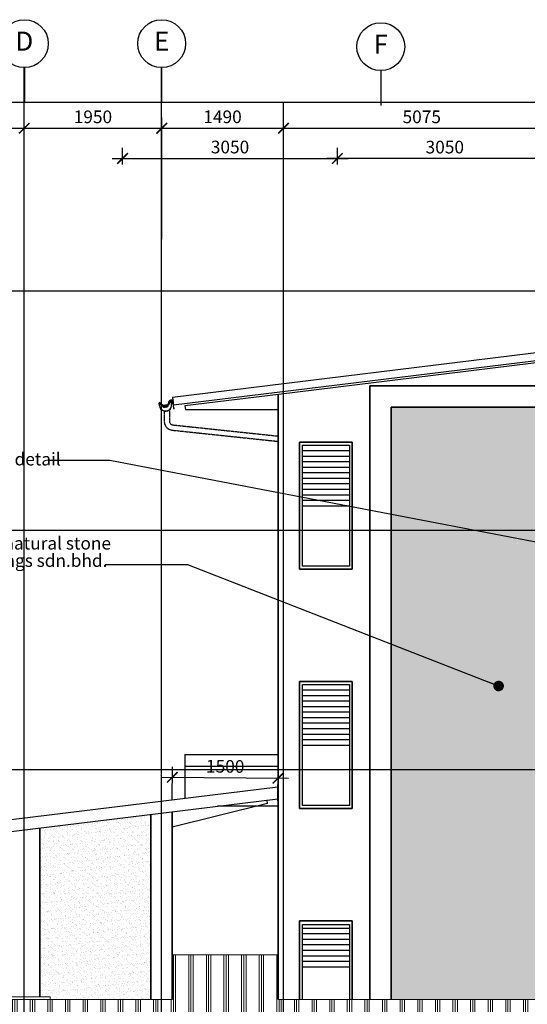
# Model space of a CAD drawing. Units: inches. Extents: x 115952 to 966119, y -755850 to 18208.
# Drawn here: x 239788 to 246993, y -393942 to -379954 of the extents above; entities that cross this region are included whole.
import ezdxf
from ezdxf.enums import TextEntityAlignment as Align

# ---------------------------------------------------------------- set-up
doc = ezdxf.new("R2010")
doc.units = ezdxf.units.IN
doc.header["$MEASUREMENT"] = 0
doc.linetypes.add('CENTER2', pattern=[1.125, 0.75, -0.125, 0.125, -0.125])
doc.linetypes.add('HIDDEN2', pattern=[0.1875, 0.125, -0.0625])
for name, color, linetype, lineweight in [('A-ROOF', 4, 'Continuous', 9), ('A-WALL', 2, 'Continuous', 9), ('BCOLUMN', 4, 'Continuous', 35), ('HATCH', 8, 'Continuous', 5)]:
    doc.layers.add(name, color=color, linetype=linetype, lineweight=lineweight)
for name, color, linetype in [('B1BROWN', 34, 'Continuous'), ('BDIM100', 15, 'Continuous'), ('BDIM5', 15, 'Continuous'), ('BGD8', 8, 'CENTER2'), ('BGDTX3', 3, 'Continuous'), ('BRAILING', 5, 'Continuous'), ('BSPEC100', 15, 'Continuous'), ('BSPEC2', 15, 'Continuous'), ('BSPEC25', 15, 'Continuous'), ('BUB', 8, 'Continuous')]:
    doc.layers.add(name, color=color, linetype=linetype)
doc.styles.add('ARIAL', font='ARIAL.TTF', dxfattribs={"width": 0.8})
doc.dimstyles.new('DIM100', dxfattribs={"dimtxt": 180, "dimasz": 150, "dimexe": 150, "dimexo": 0, "dimgap": 70, "dimtad": 1, "dimtoh": 1, "dimdec": 0, "dimzin": 0, "dimdsep": 46, "dimtxsty": 'ARIAL', "dimblk": 'ARCHTICK', "dimcen": 0, "dimdle": 150, "dimclrd": 256, "dimclre": 256, "dimclrt": 1, "dimadec": 0, "dimazin": 0, "dimtfac": 1, "dimtdec": 0, "dimtmove": 0, "dimatfit": 3, "dimldrblk": 'DOT', "dimfxl": 0, "dimtolj": 1, "dimtzin": 0, "dimlwd": -1, "dimlwe": -1, "dimarcsym": 0})
doc.dimstyles.new('DIM100$7', dxfattribs={"dimtxt": 180, "dimasz": 150, "dimexe": 150, "dimexo": 0, "dimgap": 70, "dimtad": 1, "dimtoh": 1, "dimdec": 0, "dimzin": 0, "dimdsep": 46, "dimtxsty": 'ARIAL', "dimblk": 'ARCHTICK', "dimcen": 0, "dimdle": 150, "dimclrd": 256, "dimclre": 256, "dimclrt": 1, "dimadec": 0, "dimazin": 0, "dimtfac": 1, "dimtdec": 0, "dimtmove": 0, "dimatfit": 3, "dimldrblk": 'DOT', "dimfxl": 0, "dimtolj": 1, "dimtzin": 0, "dimlwd": -1, "dimlwe": -1, "dimarcsym": 0})

# ---------------------------------------------------------------- blocks, each defined once
blk = doc.blocks.new('_ARCHTICK')
at = {"color": 0, "linetype": 'ByBlock', "const_width": 0.15}
blk.add_lwpolyline([(-0.5, -0.5), (0.5, 0.5)], dxfattribs=at)
blk = doc.blocks.new('_DOT')
at = {"color": 0, "linetype": 'ByBlock'}
blk.add_line((-0.5, 0), (-1, 0), dxfattribs=at)
at = {"color": 0, "linetype": 'ByBlock', "const_width": 0.5}
blk.add_lwpolyline([(-0.25, 0, 1), (0.25, 0, 1)], format="xyb", close=True, dxfattribs=at)
blk = doc.blocks.new('*D49')
at = {"layer": 'BDIM100'}
for p, q in [((241248, -382011), (241248, -381775)), ((244297, -382012), (244298, -381776)), ((241098, -381925), (244448, -381926))]:
    blk.add_line(p, q, dxfattribs=at)
at = {"layer": 'Defpoints', "color": 0}
for p in [(244297, -381926), (241248, -382011), (244297, -382012)]:
    blk.add_point(p, dxfattribs=at)
at = {"layer": 'BDIM100', "linetype": 'Continuous', "ltscale": 5, "xscale": 150, "yscale": 150, "zscale": 150}
for p, rotation in [((241248, -381925), 179.9950163694823), ((244297, -381926), 359.9950163694822)]:
    blk.add_blockref('_ARCHTICK', p, dxfattribs=dict(at, rotation=rotation))
at = {"layer": 'BDIM100', "color": 1, "linetype": 'Continuous', "ltscale": 5, "insert": (242773, -381763), "char_height": 180, "attachment_point": 5, "rotation": 359.995, "style": 'ARIAL'}
blk.add_mtext('\\A1;3050', dxfattribs=at)
blk = doc.blocks.new('*D50')
at = {"layer": 'BDIM100'}
for p, q in [((244297, -382012), (244297, -381776)), ((247347, -382012), (247347, -381776)), ((247497, -381926), (244147, -381926))]:
    blk.add_line(p, q, dxfattribs=at)
at = {"layer": 'Defpoints', "color": 0}
for p in [(244297, -381926), (244297, -382012), (247347, -382012)]:
    blk.add_point(p, dxfattribs=at)
at = {"layer": 'BDIM100', "linetype": 'Continuous', "ltscale": 5, "xscale": 150, "yscale": 150, "zscale": 150, "rotation": 180}
blk.add_blockref('_ARCHTICK', (244297, -381926), dxfattribs=at)
at = {"layer": 'BDIM100', "linetype": 'Continuous', "ltscale": 5, "xscale": 150, "yscale": 150, "zscale": 150}
blk.add_blockref('_ARCHTICK', (247347, -381926), dxfattribs=at)
at = {"layer": 'BDIM100', "color": 1, "linetype": 'Continuous', "ltscale": 5, "insert": (245822, -381764), "char_height": 180, "attachment_point": 5, "style": 'ARIAL'}
blk.add_mtext('\\A1;3050', dxfattribs=at)
blk = doc.blocks.new('*D59')
at = {"layer": 'BDIM100'}
for p, q in [((241951, -391037), (241955, -390566)), ((243451, -391051), (243455, -390580)), ((241804, -390714), (243604, -390731))]:
    blk.add_line(p, q, dxfattribs=at)
at = {"layer": 'Defpoints', "color": 0}
for p in [(243454, -390730), (241951, -391037), (243451, -391051)]:
    blk.add_point(p, dxfattribs=at)
at = {"layer": 'BDIM100', "linetype": 'Continuous', "ltscale": 5, "xscale": 150, "yscale": 150, "zscale": 150}
for p, rotation in [((241954, -390716), 179.467411247499), ((243454, -390730), 359.4674112474991)]:
    blk.add_blockref('_ARCHTICK', p, dxfattribs=dict(at, rotation=rotation))
at = {"layer": 'BDIM100', "color": 1, "linetype": 'Continuous', "ltscale": 5, "insert": (242705, -390561), "char_height": 180, "attachment_point": 5, "rotation": 359.4674, "style": 'ARIAL'}
blk.add_mtext('\\A1;1500', dxfattribs=at)
blk = doc.blocks.new('*D36')
at = {"layer": 'BDIM100'}
for p, q in [((243532, -383073), (243532, -381346)), ((247457, -383073), (247457, -381346)), ((243382, -381496), (247607, -381496))]:
    blk.add_line(p, q, dxfattribs=at)
at = {"layer": 'Defpoints', "color": 0}
for p in [(247457, -381496), (243532, -383073), (247457, -383073)]:
    blk.add_point(p, dxfattribs=at)
at = {"layer": 'BDIM100', "linetype": 'Continuous', "ltscale": 5, "xscale": 150, "yscale": 150, "zscale": 150, "rotation": 180}
blk.add_blockref('_ARCHTICK', (243532, -381496), dxfattribs=at)
at = {"layer": 'BDIM100', "linetype": 'Continuous', "ltscale": 5, "xscale": 150, "yscale": 150, "zscale": 150}
blk.add_blockref('_ARCHTICK', (247457, -381496), dxfattribs=at)
at = {"layer": 'BDIM100', "color": 1, "linetype": 'Continuous', "ltscale": 5, "insert": (245495, -381334), "char_height": 180, "attachment_point": 5, "style": 'ARIAL'}
blk.add_mtext('\\A1;5075', dxfattribs=at)
blk = doc.blocks.new('*D37')
at = {"layer": 'BDIM100'}
for p, q in [((241803, -383073), (241803, -381346)), ((243532, -383073), (243532, -381346)), ((241653, -381496), (243682, -381496))]:
    blk.add_line(p, q, dxfattribs=at)
at = {"layer": 'Defpoints', "color": 0}
for p in [(243532, -381496), (241803, -383073), (243532, -383073)]:
    blk.add_point(p, dxfattribs=at)
at = {"layer": 'BDIM100', "linetype": 'Continuous', "ltscale": 5, "xscale": 150, "yscale": 150, "zscale": 150, "rotation": 180}
blk.add_blockref('_ARCHTICK', (241803, -381496), dxfattribs=at)
at = {"layer": 'BDIM100', "linetype": 'Continuous', "ltscale": 5, "xscale": 150, "yscale": 150, "zscale": 150}
blk.add_blockref('_ARCHTICK', (243532, -381496), dxfattribs=at)
at = {"layer": 'BDIM100', "color": 1, "linetype": 'Continuous', "ltscale": 5, "insert": (242667, -381334), "char_height": 180, "attachment_point": 5, "style": 'ARIAL'}
blk.add_mtext('\\A1;1490', dxfattribs=at)
blk = doc.blocks.new('*D38')
at = {"layer": 'BDIM100'}
for p, q in [((239852, -383073), (239852, -381346)), ((241803, -383073), (241803, -381346)), ((239702, -381496), (241953, -381496))]:
    blk.add_line(p, q, dxfattribs=at)
at = {"layer": 'Defpoints', "color": 0}
for p in [(241803, -381496), (239852, -383073), (241803, -383073)]:
    blk.add_point(p, dxfattribs=at)
at = {"layer": 'BDIM100', "linetype": 'Continuous', "ltscale": 5, "xscale": 150, "yscale": 150, "zscale": 150, "rotation": 180}
blk.add_blockref('_ARCHTICK', (239852, -381496), dxfattribs=at)
at = {"layer": 'BDIM100', "linetype": 'Continuous', "ltscale": 5, "xscale": 150, "yscale": 150, "zscale": 150}
blk.add_blockref('_ARCHTICK', (241803, -381496), dxfattribs=at)
at = {"layer": 'BDIM100', "color": 1, "linetype": 'Continuous', "ltscale": 5, "insert": (240827, -381334), "char_height": 180, "attachment_point": 5, "style": 'ARIAL'}
blk.add_mtext('\\A1;1950', dxfattribs=at)
blk = doc.blocks.new('*D39')
at = {"layer": 'BDIM100'}
for p, q in [((227852, -383073), (227852, -381346)), ((239852, -383073), (239852, -381346)), ((227702, -381496), (240002, -381496))]:
    blk.add_line(p, q, dxfattribs=at)
at = {"layer": 'Defpoints', "color": 0}
for p in [(239852, -381496), (227852, -383073), (239852, -383073)]:
    blk.add_point(p, dxfattribs=at)
at = {"layer": 'BDIM100', "linetype": 'Continuous', "ltscale": 5, "xscale": 150, "yscale": 150, "zscale": 150, "rotation": 180}
blk.add_blockref('_ARCHTICK', (227852, -381496), dxfattribs=at)
at = {"layer": 'BDIM100', "linetype": 'Continuous', "ltscale": 5, "xscale": 150, "yscale": 150, "zscale": 150}
blk.add_blockref('_ARCHTICK', (239852, -381496), dxfattribs=at)
at = {"layer": 'BDIM100', "color": 1, "linetype": 'Continuous', "ltscale": 5, "insert": (233852, -381334), "char_height": 180, "attachment_point": 5, "style": 'ARIAL'}
blk.add_mtext('\\A1;12000', dxfattribs=at)
blk = doc.blocks.new('*D40')
at = {"layer": 'BDIM100'}
for p, q in [((227852, -381866), (227852, -380979)), ((276953, -381864), (276953, -380979)), ((277103, -381129), (227702, -381129))]:
    blk.add_line(p, q, dxfattribs=at)
at = {"layer": 'Defpoints', "color": 0}
for p in [(227852, -381129), (227852, -381866), (276953, -381864)]:
    blk.add_point(p, dxfattribs=at)
at = {"layer": 'BDIM100', "linetype": 'Continuous', "ltscale": 5, "xscale": 150, "yscale": 150, "zscale": 150, "rotation": 180}
blk.add_blockref('_ARCHTICK', (227852, -381129), dxfattribs=at)
at = {"layer": 'BDIM100', "linetype": 'Continuous', "ltscale": 5, "xscale": 150, "yscale": 150, "zscale": 150}
blk.add_blockref('_ARCHTICK', (276953, -381129), dxfattribs=at)
at = {"layer": 'BDIM100', "color": 1, "linetype": 'Continuous', "ltscale": 5, "insert": (252403, -380968), "char_height": 180, "attachment_point": 5, "style": 'ARIAL'}
blk.add_mtext('\\A1;49090', dxfattribs=at)
blk = doc.blocks.new('W2342')
at = {"layer": 'BSPEC2', "color": 2, "linetype": 'Continuous'}
for p, q in [((314990, 31466), (314990, 31502)), ((314992, 31466), (314992, 31502)), ((314997, 31504), (315006, 31495)), ((314998, 31506), (315007, 31496)), ((315162, 31466), (315162, 31504)), ((315164, 31466), (315164, 31504)), ((315169, 31496), (315169, 31494))]:
    blk.add_line(p, q, dxfattribs=at)
for centre, radius, start, end in [((314995, 31502), 5, 44.4645, 180), ((314995, 31502), 3, 44.4645, 180), ((315007, 31496), 1, 201.4828, 21.4828), ((315171, 31503), 8.81, 259.5814, 172.0205), ((315171, 31503), 6.81, 259.7422, 169.7293), ((315077, 31466), 87, 180, 0), ((315077, 31466), 85, 180, 0)]:
    blk.add_arc(centre, radius, start, end, dxfattribs=at)
blk = doc.blocks.new('TTER432')
at = {"layer": 'BSPEC2', "color": 1, "linetype": 'Continuous'}
for p, q in [((314992, 31507), (314991, 31508)), ((315036, 31452), (314996, 31499)), ((315006, 31494), (314999, 31501)), ((315008, 31496), (315000, 31506)), ((315046, 31459), (315006, 31507)), ((315038, 31453), (315008, 31488)), ((315044, 31458), (315014, 31493)), ((315132, 31509), (315110, 31465)), ((315133, 31508), (315112, 31464)), ((315117, 31474), (315127, 31477)), ((315120, 31463), (315117, 31474)), ((315141, 31504), (315119, 31461)), ((315142, 31503), (315121, 31460)), ((315124, 31489), (315134, 31491)), ((315127, 31477), (315124, 31489)), ((315131, 31502), (315141, 31505)), ((315134, 31491), (315131, 31502)), ((315141, 31505), (315139, 31516)), ((315139, 31516), (315151, 31514)), ((315151, 31514), (315153, 31524)), ((315153, 31524), (315162, 31516)), ((315186, 31526), (315160, 31526)), ((315186, 31524), (315160, 31524)), ((315192, 31516), (315160, 31516)), ((315168, 31514), (315160, 31514)), ((315162, 31516), (315170, 31524)), ((315165, 31492), (315165, 31491)), ((315178, 31493), (315166, 31493)), ((315166, 31490), (315177, 31481)), ((315170, 31524), (315178, 31516)), ((315178, 31516), (315185, 31524)), ((315178, 31480), (315182, 31471)), ((315183, 31501), (315183, 31498)), ((315185, 31524), (315192, 31516)), ((315189, 31460), (315189, 31516)), ((315037, 31470), (315112, 31470)), ((315044, 31462), (315108, 31462)), ((315083, 31449), (315068, 31449)), ((315083, 31447), (315068, 31447)), ((315083, 31439), (315068, 31439)), ((315083, 31437), (315068, 31437)), ((315074, 31447), (315083, 31439)), ((315083, 31439), (315090, 31447)), ((315090, 31447), (315099, 31442)), ((315099, 31442), (315101, 31452)), ((315101, 31452), (315111, 31450)), ((315110, 31462), (315120, 31463)), ((315111, 31450), (315110, 31462)), ((315182, 31469), (315182, 31406)), ((315187, 31401), (315197, 31401)), ((315197, 31460), (315189, 31460))]:
    blk.add_line(p, q, dxfattribs=at)
for centre, radius, start, end in [((314997, 31500), 10.9, 40.1373, 126.8273), ((314995, 31502), 5.67, 38.1544, 126.5283), ((314998, 31500), 1.83, 47.3238, 215.7413), ((315007, 31496), 1.49, 228.6987, 17.5813), ((315010, 31490), 3, 122.4717, 220.2257), ((315007, 31496), 3.44, 302.4717, 320.3305), ((315012, 31491), 3, 40.2257, 140.3305), ((315160, 31494), 32, 90, 153.3474), ((315160, 31494), 30, 90, 153.3474), ((315160, 31494), 22, 90, 153.3474), ((315160, 31494), 20, 90, 153.3474), ((315166, 31492), 1, 90, 180), ((315166, 31491), 1, 180, 231.9616), ((315168, 31500), 14.3, 3.8801, 90.428), ((315173, 31477), 5, 25.6238, 51.9616), ((315178, 31498), 5, 270, 0), ((315185, 31515), 9.7, 27.8435, 89.3471), ((315185, 31515), 11.7, 8.3702, 89.3471), ((315192, 31518), 1.99, 270.9852, 24.8805), ((315068, 31479), 42, 220.2257, 270), ((315068, 31479), 40, 220.2257, 270), ((315068, 31479), 32, 220.2257, 270), ((315068, 31479), 30, 220.2257, 270), ((315083, 31479), 30, 270, 333.3474), ((315083, 31479), 32, 270, 333.3474), ((315083, 31479), 40, 270, 333.3474), ((315083, 31479), 42, 270, 333.3474), ((315177, 31469), 5, 0, 25.6238), ((315187, 31406), 5, 180, 270)]:
    blk.add_arc(centre, radius, start, end, dxfattribs=at)
blk.add_blockref('W2342', (0, 0), dxfattribs=at)

msp = doc.modelspace()

# ---------------------------------------------------------------- hatches: boundary and pattern name
at = {"layer": 'BCOLUMN', "ltscale": 5}
h = msp.add_hatch(dxfattribs=at)
h.set_pattern_fill('AR-SAND', color=8, scale=50, style=0)
h.set_pattern_definition([(37.5, (0, 0), (-3.149668, 96.341188), [0, -76, 0, -85, 0, -81.25]), (7.5, (0, 0), (88.488835, 141.107303), [0, -41, 0, -68.5, 0, -26.25]), (327.5, (-61.5, 0), (155.707093, 0.282953), [0, -25, 0, -90, 0, -117.5]), (317.5, (-61.5, 0), (150.30633, 43.88378), [0, -12.5, 0, -59, 0, -67.5])])
h.paths.add_polyline_path([(245059.7, -385457.5), (248242.7, -385457.5), (248242.7, -393875.6), (245059.7, -393875.6)])
h = msp.add_hatch(dxfattribs=at)
h.set_pattern_fill('AR-SAND', color=8, scale=50, style=0)
h.set_pattern_definition([(37.5, (-774080.85, -168201.74), (-3.149668, 96.3411885), [0, -76, 0, -85, 0, -81.25]), (7.5, (-774080.85, -168201.74), (88.488835, 141.107303), [0, -41, 0, -68.5, 0, -26.25]), (327.5, (-774142.35, -168201.74), (155.707093, 0.282953), [0, -25, 0, -90, 0, -117.5]), (317.5, (-774142.35, -168201.74), (150.30633, 43.883778), [0, -12.5, 0, -59, 0, -67.5])])
h.paths.add_polyline_path([(241650.7, -393875.6), (241650.7, -391244), (240075.7, -391437.4), (240075.7, -393875.6)])
at = {"layer": 'HATCH', "ltscale": 5}
h = msp.add_hatch(dxfattribs=at)
h.set_pattern_fill('PLAST', color=256, scale=1000, angle=90, style=0)
h.paths.add_polyline_path([(243457.1, -393237.5), (241950.7, -393237.5), (241950.7, -393875.6), (238447.5, -393875.6), (238447.5, -394723.9), (246388.9, -394723.9), (246388.9, -396056.7), (258203.5, -396056.7), (258203.5, -394723.9), (266098.7, -394723.9), (266098.7, -393875.6), (262551.9, -393875.6), (262551.9, -392898.6), (256277.9, -392898.6), (256277.9, -393875.6), (243457.1, -393875.6)])
h.paths.add_polyline_path([(238778, -394431), (238778, -394281), (249490, -394281), (249490, -394431)], flags=16)
h.paths.add_polyline_path([(246842.5, -394962), (246842.5, -395112), (257749.9, -395112), (257749.9, -394962)], flags=16)
h.paths.add_polyline_path([(246842.5, -395732.7), (246842.5, -395882.7), (257749.9, -395882.7), (257749.9, -395732.7)], flags=16)
h.paths.add_polyline_path([(265780, -394431), (265780, -394281), (255338.5, -394281), (255338.5, -394431)], flags=16)

# ---------------------------------------------------------------- linework, layer by layer
at = {"color": 15, "linetype": 'Continuous', "ltscale": 5}
for p, q in [((243804, -386073.9), (244467, -386073.9)), ((243804, -386152.4), (244467, -386152.4)), ((243804, -386230.9), (244467, -386230.9)), ((243804, -386309.4), (244467, -386309.4)), ((243804, -386387.9), (244467, -386387.9)), ((243804, -386466.4), (244467, -386466.4)), ((243804, -386544.9), (244467, -386544.9)), ((243804, -386623.4), (244467, -386623.4)), ((243804, -386701.9), (244467, -386701.9)), ((243804, -386780.4), (244467, -386780.4)), ((243804, -386858.9), (244467, -386858.9)), ((243804, -389473.8), (244467, -389473.8)), ((243804, -389552.3), (244467, -389552.3)), ((243804, -389630.8), (244467, -389630.8)), ((243804, -389709.3), (244467, -389709.3)), ((243804, -389787.8), (244467, -389787.8)), ((243804, -389866.3), (244467, -389866.3)), ((243804, -389944.8), (244467, -389944.8)), ((243804, -390023.3), (244467, -390023.3)), ((243804, -390101.8), (244467, -390101.8)), ((243804, -390180.3), (244467, -390180.3)), ((243804, -390258.8), (244467, -390258.8)), ((243804, -392858.4), (244467, -392858.4)), ((243804, -392936.9), (244467, -392936.9)), ((243804, -393015.4), (244467, -393015.4)), ((243804, -393093.9), (244467, -393093.9)), ((243804, -393172.4), (244467, -393172.4)), ((243804, -393250.9), (244467, -393250.9)), ((243804, -393329.4), (244467, -393329.4)), ((243804, -393407.9), (244467, -393407.9))]:
    msp.add_line(p, q, dxfattribs=at)
for points in [[(243804, -385999.9), (244467, -385999.9), (244467, -387717.9), (243804, -387717.9)], [(243804, -389399.8), (244467, -389399.8), (244467, -391117.8), (243804, -391117.8)]]:
    msp.add_lwpolyline(points, close=True, dxfattribs=at)
msp.add_lwpolyline([(243804, -393875.6), (243804, -392806.2), (244467, -392806.2), (244467, -393875.6)], dxfattribs=at)
at = {"layer": 'A-ROOF'}
for p, q in [((241956.2, -393237.5, 0), (243457.1, -393237.5, 0)), ((227213.4, -393837.5, 0), (240222.2, -393837.5, 0)), ((241950.7, -393875.6, 0), (238447.5, -393875.6, 0)), ((240222.2, -393875.6, 0), (240222.2, -393837.5, 0)), ((256277.9, -393875.6, -4.4), (243457.1, -393875.6, 0))]:
    msp.add_line(p, q, dxfattribs=at)
at = {"layer": 'A-WALL', "color": 15}
msp.add_line((241956.2, -393407.5, 0), (241956.2, -393237.5, 0), dxfattribs=at)
at = {"layer": 'B1BROWN', "color": 1, "ltscale": 5}
for p, q in [((239853.7, -380634.2, 16.4), (239853.7, -381129.4, 16.4)), ((241802.7, -380634.2, 0), (241802.7, -381129.4, 0)), ((244912.7, -380677.6, 16.4), (244912.7, -381172.8, 16.4))]:
    msp.add_line(p, q, dxfattribs=at)
at = {"layer": 'BCOLUMN', "color": 2, "ltscale": 5}
for p, q in [((244759.7, -385157.5, -24.6), (244759.7, -393875.4, -24.6)), ((244759.7, -385157.5), (248545, -385157.5, -8.2)), ((243457.1, -385779.3), (243457.1, -385278.4)), ((245059.7, -385457.5, -24.6), (245059.7, -393875.4, -24.6)), ((245059.7, -385457.5), (248242.7, -385457.5)), ((243457.1, -385700.8), (243457.1, -388907.7)), ((243757.1, -387757.9), (243757.1, -385957.9)), ((244507.1, -385957.9), (243757.1, -385957.9)), ((244507.1, -387757.9), (244507.1, -385957.9)), ((244507.1, -387757.9), (243757.1, -387757.9)), ((243457.1, -393875.6), (243457.1, -388907.7)), ((243757.1, -391157.7), (243757.1, -389357.7)), ((244507.1, -389357.7), (243757.1, -389357.7)), ((244507.1, -391157.7), (244507.1, -389357.7)), ((241950.7, -391207.2, -32.9), (241950.7, -393875.6, -32.9)), ((244507.1, -391157.7), (243757.1, -391157.7)), ((241650.7, -391244, -16.4), (241650.7, -393875.6, -16.4)), ((240075.7, -391437.4, -16.4), (240075.7, -393837.5, -16.4)), ((243757.1, -393875.6), (243757.1, -392757.6)), ((244507.1, -392757.6), (243757.1, -392757.6)), ((244507.1, -393875.6), (244507.1, -392757.6))]:
    msp.add_line(p, q, dxfattribs=at)
at = {"layer": 'BDIM100', "ltscale": 30}
for p, q in [((242130.6, -390392.3), (242130.6, -391014.8)), ((242130.6, -390392.3), (243457.1, -390392.3)), ((243457.1, -390563), (242130.6, -390563))]:
    msp.add_line(p, q, dxfattribs=at)
at = {"layer": 'BDIM5', "color": 1, "linetype": 'HIDDEN2', "ltscale": 20}
for p, q in [((241839.5, -385513.8), (241839.5, -385660.8)), ((241914.5, -385494.4), (241914.5, -385660.8)), ((241959.2, -385710.5), (243457.1, -385869)), ((241951.4, -385785.1), (243457.1, -385944.5))]:
    msp.add_line(p, q, dxfattribs=at)
for radius in [125, 50]:
    msp.add_arc((241964.5, -385660.8), radius, 180, 263.95789, dxfattribs=at)
at = {"layer": 'BGD8', "linetype": 'CENTER2', "ltscale": 10}
for p, q in [((239851.8, -401257.5, 0), (239851.8, -380634.2, 0)), ((241802.7, -401257.5, 0), (241802.7, -380634.2, 0)), ((243532.1, -401257.5, -3.1), (243532.1, -381129.4, 0)), ((221055.2, -383807.5, 0), (282950.8, -383807.5, 0)), ((221055.2, -387207.5, 0), (282950.8, -387207.5, 0)), ((221055.2, -390607.5, 0), (282950.8, -390607.5, 0))]:
    msp.add_line(p, q, dxfattribs=at)
at = {"layer": 'BRAILING', "color": 1, "linetype": 'Continuous'}
for p, q in [((249045.7, -384451.2), (241957.1, -385321.6)), ((249059.1, -384560.4), (241970.6, -385430.7)), ((247568.5, -384773.6), (243461.5, -385277.9)), ((243461.5, -385277.9), (242133.1, -385441)), ((242133.1, -385441), (242139.2, -385490.6)), ((242139.2, -385490.6), (243457.1, -385490.6))]:
    msp.add_line(p, q, dxfattribs=at)
at = {"layer": 'BSPEC25', "color": 1, "linetype": 'Continuous'}
for p, q in [((241957.1, -385321.6), (241970.6, -385430.7)), ((232663.2, -392177.3, 0), (243450.7, -390852.8, 0)), ((243450.7, -390852.8, -32.9), (243450.7, -391023, -32.9)), ((232663.2, -392347.5, 0), (243450.7, -391023, 0)), ((243307.1, -391091, 0), (243301, -391041.4, 0)), ((243307.1, -391091, 0), (241950.6, -391426.7, 0)), ((243457.1, -391127.8), (242596.9, -391127.8))]:
    msp.add_line(p, q, dxfattribs=at)
at = {"layer": 'BUB'}
for centre in [(239853.7, -380294.2, 16.4), (241802.7, -380294.2, 0), (244912.7, -380337.6, 16.4)]:
    msp.add_circle(centre, 340, dxfattribs=at)

# ---------------------------------------------------------------- block references
at = {"layer": 'BSPEC2', "linetype": 'Continuous', "rotation": 6.950175871167569}
msp.add_blockref('TTER432', (-67096.7, -454789.3), dxfattribs=at)

# ---------------------------------------------------------------- texts
at = {"layer": 'BGDTX3', "style": 'ARIAL'}
for s, p in [('D', (239853.7, -380294.2, 16.4)), ('E', (241802.7, -380294.2, 0)), ('F', (244912.7, -380337.6, 16.4))]:
    msp.add_text(s, height=270, dxfattribs=at).set_placement(p, align=Align.MIDDLE)
at = {"layer": 'BSPEC100', "color": 2, "style": 'ARIAL'}
for s, p in [('300x150mm thk rc coping to detail', (236431.9, -386286.3, 46.9)), ('anti-pollusion sprayed natural stone', (236932.9, -387481.3, 16.4)), ('like coating by sk coatings sdn.bhd.', (236985.8, -387727.2, 16.4))]:
    msp.add_text(s, height=179.55, dxfattribs=at).set_placement(p)

# ---------------------------------------------------------------- dimensions: what is measured, and where the dimension line sits
at = {"layer": 'BDIM100'}
for base, p1, p2, text, picture, middle in [((227852.5, -381129.4, 0), (276952.9, -381864.1, 0), (227852.5, -381866, 0), '49090', '*D40', (252402.7, -380967.5, 0)), ((239851.8, -381496.2, 0), (227852.5, -383073, 0), (239851.8, -383073, 0), '12000', '*D39', (233852.1, -381334.3, 0)), ((241802.7, -381496.2, 0), (239851.8, -383073, 0), (241802.7, -383073, 0), '1950', '*D38', (240827.2, -381334.3, 0)), ((243532.1, -381496.2, 0), (241802.7, -383073, 0), (243532.1, -383073, -0.3), '1490', '*D37', (242667.4, -381334.3, 0)), ((247457.1, -381496.2, 0), (243532.1, -383073, 0), (247457.1, -383073, 0.3), '5075', '*D36', (245494.6, -381334.3, 0))]:
    dim = msp.add_linear_dim(base=base, p1=p1, p2=p2, text=text, dimstyle='DIM100', dxfattribs=at)
    dim.commit()
    dim.dimension.update_dxf_attribs({"geometry": picture, "text_midpoint": middle})
for p1, p2, distance, picture, middle in [((241247.9, -382011.2, -16.4), (244297.5, -382011.5, 0), 86, '*D49', (242772.7, -381763.4)), ((247347.3, -382011.9, 0), (244297.5, -382011.9), -86.4, '*D50', (245822.4, -381763.6)), ((241950.7, -391036.9, -8.3), (243450.7, -391050.9, -8.3), 321.2, '*D59', (242705.2, -390560.9, 0))]:
    dim = msp.add_aligned_dim(p1=p1, p2=p2, distance=distance, dimstyle='DIM100', dxfattribs=at)
    dim.commit()
    dim.dimension.update_dxf_attribs({"geometry": picture, "text_midpoint": middle})

# ---------------------------------------------------------------- leaders
at = {"layer": 'BDIM100', "ltscale": 30}
for points in [[(249734, -387877, -2.2), (241065.1, -386215.7, -2.2), (240197.8, -386215.7, -2.2)], [(246586, -389420), (242172.1, -387700.4), (241003.2, -387700.4)]]:
    msp.add_leader(points, dimstyle='DIM100$7', override={"dimgap": 70, "dimtad": 0}, dxfattribs=at)

doc.saveas('drawing.dxf')
